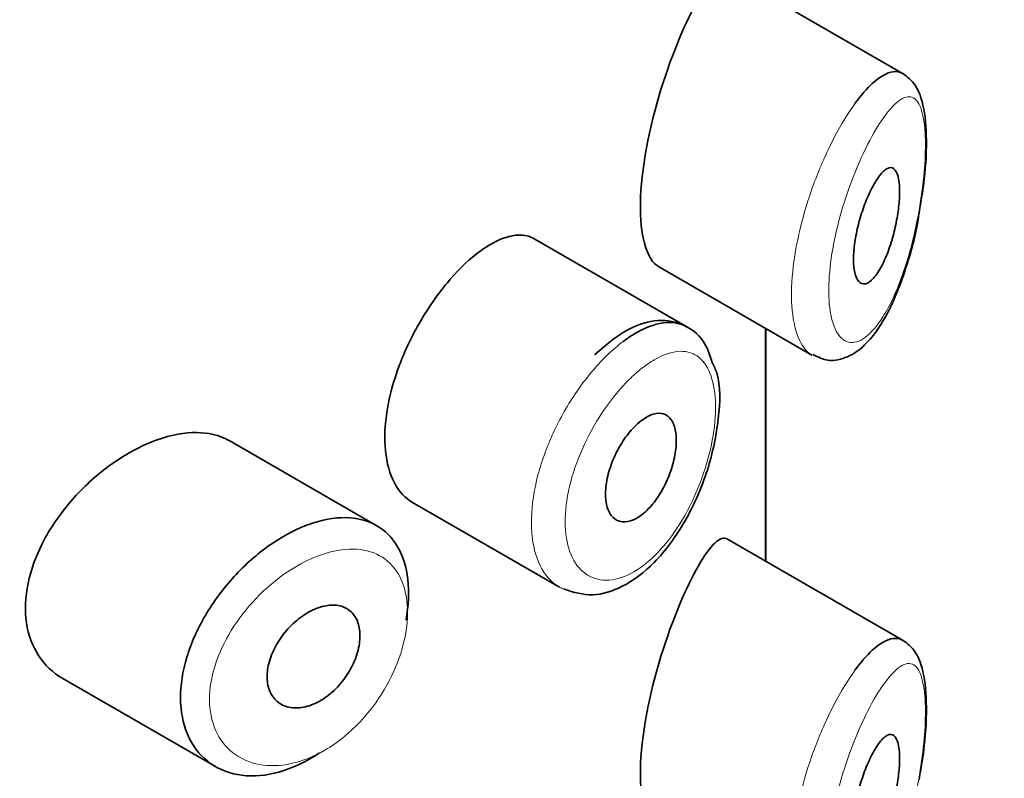
# Model space of a CAD drawing. Units: millimetres. Extents: x 0 to 1487, y 0 to 2753.
# Drawn here: x 1105 to 1113, y 807 to 813 of the extents above; entities that cross this region are included whole.
import ezdxf
from ezdxf import colors
from ezdxf.entities.mleader import LeaderData, LeaderLine
from ezdxf.math import Vec2, Vec3

# ---------------------------------------------------------------- set-up
doc = ezdxf.new("R2010")
doc.units = ezdxf.units.MM
doc.layers.add('DV7_Défaut', color=7, linetype='Continuous')
doc.layers.add('Défaut', color=7, linetype='Continuous')

# ---------------------------------------------------------------- blocks, each defined once
blk = doc.blocks.new('_DOT')
at = {"color": 0}
blk.add_line((0, 0), (-1, 0), dxfattribs=at)
at = {"color": 0, "const_width": 0.333}
blk.add_lwpolyline([(-0.1665, 0, 1), (0.1665, 0, 1)], format="xyb", close=True, dxfattribs=at)
blk = doc.blocks.new('SE6')
at = {"layer": 'DV7_Défaut', "color": 7, "linetype": 'Continuous', "lineweight": 35}
for p, q in [((1112.4379, 812.8572), (1110.9193, 813.734)), ((1110.5738, 810.6675), (1109.2539, 811.4295)), ((1110.3175, 811.1947), (1111.6476, 810.4268)), ((1111.2475, 810.6577), (1111.2475, 808.6455)), ((1111.2475, 808.6455), (1111.2475, 810.6577)), ((1111.2503, 808.6439), (1111.2503, 810.6561)), ((1107.8884, 808.9519), (1106.6184, 809.6851)), ((1108.1979, 809.1524), (1109.4659, 808.4204)), ((1112.4379, 807.9582), (1110.9193, 808.835)), ((1105.1745, 807.632), (1106.4958, 806.8692))]:
    blk.add_line(p, q, dxfattribs=at)
for points, knots in [([(1110.6477, 813.468), (1110.542, 813.2746), (1110.4225, 812.9909), (1110.228, 812.33), (1110.1631, 811.9651), (1110.1687, 811.4254), (1110.2301, 811.2465), (1110.3189, 811.1941)], [0, 0, 0, 0, 0.341374, 0.341374, 0.682749, 0.682749, 1, 1, 1, 1]), ([(1112.023, 812.6048), (1112.073, 812.6732), (1112.1227, 812.7304), (1112.17, 812.774), (1112.2344, 812.8334), (1112.2957, 812.8686), (1112.3491, 812.8755), (1112.3796, 812.8794), (1112.4081, 812.8741), (1112.4337, 812.8595)], [0, 0, 0, 0, 0.316385, 0.316385, 0.316385, 0.751109, 0.751109, 0.751109, 1, 1, 1, 1]), ([(1112.5739, 811.6531), (1112.5949, 811.7783), (1112.6334, 812.0172), (1112.6433, 812.3845), (1112.6078, 812.6315), (1112.5287, 812.7955), (1112.4374, 812.86), (1112.3989, 812.8761)], [0, 0, 0, 0, 0.208174, 0.46183, 0.714214, 0.890343, 1, 1, 1, 1]), ([(1112.2141, 811.9513), (1112.2382, 811.9868), (1112.2623, 812.0138), (1112.2843, 812.0297), (1112.3063, 812.0457), (1112.327, 812.0511), (1112.3445, 812.0444), (1112.3613, 812.0381), (1112.3756, 812.0204), (1112.3859, 811.992), (1112.3952, 811.9662), (1112.4016, 811.9307), (1112.4042, 811.8886), (1112.4065, 811.8502), (1112.4058, 811.8052), (1112.4022, 811.7575), (1112.3986, 811.7113), (1112.3923, 811.6615), (1112.3836, 811.612), (1112.3746, 811.5605), (1112.363, 811.5081), (1112.3496, 811.4583), (1112.335, 811.4043), (1112.318, 811.3521), (1112.2998, 811.3051), (1112.2798, 811.2538), (1112.2579, 811.2073), (1112.2355, 811.1689), (1112.2118, 811.1283), (1112.1869, 811.0956), (1112.1629, 811.074), (1112.1389, 811.0522), (1112.115, 811.041), (1112.0939, 811.042), (1112.0739, 811.043), (1112.0557, 811.0551), (1112.0416, 811.078), (1112.0285, 811.0992), (1112.0186, 811.1302), (1112.0129, 811.1685), (1112.0077, 811.2043), (1112.0061, 811.2474), (1112.0082, 811.2941), (1112.0104, 811.3393), (1112.0161, 811.3891), (1112.0248, 811.4394), (1112.0336, 811.4903), (1112.0457, 811.543), (1112.0598, 811.5935), (1112.0746, 811.6466), (1112.092, 811.6986), (1112.1106, 811.7462), (1112.1305, 811.7971), (1112.1521, 811.8441), (1112.1737, 811.8842), (1112.1871, 811.9091), (1112.2007, 811.9316), (1112.2141, 811.9513)], [0, 0, 0, 0, 0.060716, 0.060716, 0.060716, 0.121568, 0.121568, 0.121568, 0.179922, 0.179922, 0.179922, 0.232679, 0.232679, 0.232679, 0.280567, 0.280567, 0.280567, 0.326857, 0.326857, 0.326857, 0.374918, 0.374918, 0.374918, 0.427078, 0.427078, 0.427078, 0.484114, 0.484114, 0.484114, 0.54468, 0.54468, 0.54468, 0.605515, 0.605515, 0.605515, 0.66322, 0.66322, 0.66322, 0.716362, 0.716362, 0.716362, 0.765816, 0.765816, 0.765816, 0.813612, 0.813612, 0.813612, 0.861897, 0.861897, 0.861897, 0.912499, 0.912499, 0.912499, 0.966706, 0.966706, 0.966706, 1, 1, 1, 1]), ([(1111.6556, 810.4323), (1111.7031, 810.4082), (1111.7945, 810.3636), (1111.9689, 810.4055), (1112.1333, 810.5267), (1112.3023, 810.763), (1112.4545, 811.1356), (1112.5493, 811.4777), (1112.5712, 811.6342), (1112.5739, 811.6531)], [0, 0, 0, 0, 0.094402, 0.21137, 0.338794, 0.537271, 0.772797, 0.976365, 1, 1, 1, 1]), ([(1109.253, 811.4299), (1109.2185, 811.4499), (1109.1799, 811.4611), (1109.1382, 811.4635), (1109.0721, 811.4671), (1108.9965, 811.4483), (1108.9169, 811.4088), (1108.8624, 811.3818), (1108.8052, 811.3448), (1108.7475, 811.2991)], [0, 0, 0, 0, 0.272678, 0.272678, 0.272678, 0.705769, 0.705769, 0.705769, 1, 1, 1, 1]), ([(1108.7475, 811.2991), (1108.6642, 811.2334), (1108.5779, 811.1479), (1108.4958, 811.0493), (1108.4137, 810.9508), (1108.3337, 810.8364), (1108.2634, 810.7154), (1108.1936, 810.5954), (1108.1313, 810.4654), (1108.0828, 810.336), (1108.0344, 810.207), (1107.9982, 810.075), (1107.9779, 809.9505), (1107.9576, 809.8261), (1107.9526, 809.7058), (1107.9633, 809.5995), (1107.9741, 809.4932), (1108.0009, 809.3981), (1108.0411, 809.3222), (1108.081, 809.2471), (1108.135, 809.1888), (1108.198, 809.1524)], [0, 0, 0, 0, 0.1440893, 0.1440893, 0.1440893, 0.2882608, 0.2882608, 0.2882608, 0.4313028, 0.4313028, 0.4313028, 0.5738116, 0.5738116, 0.5738116, 0.716333, 0.716333, 0.716333, 0.8589151, 0.8589151, 0.8589151, 1, 1, 1, 1]), ([(1110.7861, 810.364), (1110.7642, 810.4357), (1110.7195, 810.5692), (1110.528, 810.7147), (1110.2854, 810.7399), (1110.0265, 810.6486), (1109.8704, 810.5173), (1109.7699, 810.4275)], [0, 0, 0, 0, 0.159001, 0.352817, 0.551713, 0.749211, 1, 1, 1, 1]), ([(1110.017, 810.5441), (1110.0604, 810.5768), (1110.1037, 810.6051), (1110.1462, 810.6283), (1110.2323, 810.6755), (1110.3164, 810.7026), (1110.3917, 810.7074), (1110.4589, 810.7116), (1110.5209, 810.698), (1110.5738, 810.6674)], [0, 0, 0, 0, 0.204686, 0.204686, 0.204686, 0.624815, 0.624815, 0.624815, 1, 1, 1, 1]), ([(1109.5025, 808.4052), (1109.5928, 808.3755), (1109.7491, 808.3292), (1110.0303, 808.4188), (1110.3039, 808.6271), (1110.5641, 808.9792), (1110.7605, 809.4282), (1110.8521, 809.8788), (1110.8615, 810.2056), (1110.8023, 810.3307), (1110.7861, 810.364)], [0, 0, 0, 0, 0.112543, 0.224585, 0.356759, 0.508097, 0.659698, 0.807083, 0.955241, 1, 1, 1, 1]), ([(1110.1764, 809.8618), (1110.211, 809.8879), (1110.2458, 809.9065), (1110.2779, 809.9161), (1110.31, 809.9256), (1110.3405, 809.9262), (1110.3667, 809.9179), (1110.3928, 809.9096), (1110.4156, 809.892), (1110.4331, 809.8666), (1110.4504, 809.8414), (1110.463, 809.8078), (1110.4699, 809.7685), (1110.4767, 809.7297), (1110.4781, 809.6842), (1110.474, 809.6358), (1110.47, 809.5878), (1110.4604, 809.5357), (1110.4461, 809.4838), (1110.4317, 809.4317), (1110.4121, 809.3784), (1110.3888, 809.3283), (1110.3653, 809.2776), (1110.3373, 809.2287), (1110.3072, 809.1856), (1110.2767, 809.1421), (1110.2431, 809.1032), (1110.209, 809.0724), (1110.1748, 809.0414), (1110.1392, 809.0175), (1110.1052, 809.0029), (1110.0713, 808.9883), (1110.038, 808.9825), (1110.0083, 808.986), (1109.9788, 808.9895), (1109.952, 809.0022), (1109.9303, 809.0231), (1109.9087, 809.0438), (1109.8916, 809.0732), (1109.8804, 809.1088), (1109.8693, 809.1442), (1109.8638, 809.1867), (1109.8645, 809.2327), (1109.8651, 809.2786), (1109.8718, 809.3293), (1109.8841, 809.3806), (1109.8963, 809.432), (1109.9143, 809.4853), (1109.9366, 809.5363), (1109.9589, 809.5874), (1109.9861, 809.6376), (1110.0158, 809.6829), (1110.0455, 809.7283), (1110.0786, 809.77), (1110.1122, 809.8045), (1110.1334, 809.8263), (1110.155, 809.8456), (1110.1764, 809.8618)], [0, 0, 0, 0, 0.05445, 0.05445, 0.05445, 0.108906, 0.108906, 0.108906, 0.16325, 0.16325, 0.16325, 0.217041, 0.217041, 0.217041, 0.270141, 0.270141, 0.270141, 0.322866, 0.322866, 0.322866, 0.375778, 0.375778, 0.375778, 0.429304, 0.429304, 0.429304, 0.483472, 0.483472, 0.483472, 0.537947, 0.537947, 0.537947, 0.592305, 0.592305, 0.592305, 0.646293, 0.646293, 0.646293, 0.699896, 0.699896, 0.699896, 0.753228, 0.753228, 0.753228, 0.806432, 0.806432, 0.806432, 0.859636, 0.859636, 0.859636, 0.912968, 0.912968, 0.912968, 0.966568, 0.966568, 0.966568, 1, 1, 1, 1]), ([(1106.62, 809.6841), (1106.566, 809.7153), (1106.505, 809.7369), (1106.4392, 809.7481), (1106.3465, 809.7638), (1106.2417, 809.7592), (1106.1331, 809.7353), (1106.0635, 809.72), (1105.9913, 809.6966), (1105.9191, 809.6662)], [0, 0, 0, 0, 0.302485, 0.302485, 0.302485, 0.728932, 0.728932, 0.728932, 1, 1, 1, 1]), ([(1105.9191, 809.6662), (1105.8029, 809.6172), (1105.6837, 809.5483), (1105.5715, 809.4654), (1105.4593, 809.3825), (1105.351, 809.2832), (1105.2562, 809.1751), (1105.1611, 809.0666), (1105.0769, 808.9462), (1105.0119, 808.8233), (1104.9478, 808.7023), (1104.9006, 808.5753), (1104.8753, 808.4533), (1104.8508, 808.3346), (1104.8462, 808.2172), (1104.8622, 808.111), (1104.8778, 808.0066), (1104.9137, 807.9102), (1104.9661, 807.8297), (1105.0191, 807.7483), (1105.0903, 807.6809), (1105.1731, 807.6328), (1105.1736, 807.6326), (1105.174, 807.6323), (1105.1744, 807.6321)], [0, 0, 0, 0, 0.146029, 0.146029, 0.146029, 0.292012, 0.292012, 0.292012, 0.438511, 0.438511, 0.438511, 0.582747, 0.582747, 0.582747, 0.722801, 0.722801, 0.722801, 0.860375, 0.860375, 0.860375, 0.999282, 0.999282, 0.999282, 1, 1, 1, 1]), ([(1107.2264, 808.933), (1107.2514, 808.944), (1107.2764, 808.954), (1107.3012, 808.9629), (1107.4115, 809.0029), (1107.5205, 809.0231), (1107.6193, 809.0216), (1107.7172, 809.0202), (1107.8077, 808.9973), (1107.8837, 808.9546), (1107.9592, 808.9122), (1108.0224, 808.849), (1108.0685, 808.7699), (1108.1145, 808.691), (1108.1448, 808.5943), (1108.1571, 808.4874), (1108.1694, 808.3805), (1108.164, 808.2607), (1108.1415, 808.1377), (1108.1414, 808.1374), (1108.1413, 808.1371), (1108.1413, 808.1368)], [0, 0, 0, 0, 0.043024, 0.043024, 0.043024, 0.236668, 0.236668, 0.236668, 0.428604, 0.428604, 0.428604, 0.61926, 0.61926, 0.61926, 0.809423, 0.809423, 0.809423, 0.999505, 0.999505, 0.999505, 1, 1, 1, 1]), ([(1107.3927, 806.9882), (1107.374, 806.9755), (1107.3551, 806.9634), (1107.3361, 806.9519), (1107.2265, 806.8854), (1107.1119, 806.8375), (1107.0019, 806.8119), (1106.8919, 806.7864), (1106.7835, 806.7825), (1106.6859, 806.8004), (1106.5878, 806.8183), (1106.4979, 806.8587), (1106.4244, 806.9181), (1106.3511, 806.9771), (1106.292, 807.0566), (1106.2526, 807.1496), (1106.2139, 807.2412), (1106.1933, 807.3484), (1106.1928, 807.4621), (1106.1922, 807.5741), (1106.2111, 807.6954), (1106.2476, 807.8163), (1106.284, 807.937), (1106.3389, 808.0604), (1106.4074, 808.1771), (1106.4767, 808.2954), (1106.5619, 808.4098), (1106.6554, 808.5118), (1106.7506, 808.6155), (1106.8571, 808.7091), (1106.9659, 808.7852), (1107.0512, 808.8449), (1107.1396, 808.895), (1107.2264, 808.933)], [0, 0, 0, 0, 0.017449, 0.017449, 0.017449, 0.119134, 0.119134, 0.119134, 0.220734, 0.220734, 0.220734, 0.322825, 0.322825, 0.322825, 0.424432, 0.424432, 0.424432, 0.524325, 0.524325, 0.524325, 0.622544, 0.622544, 0.622544, 0.720541, 0.720541, 0.720541, 0.819895, 0.819895, 0.819895, 0.921048, 0.921048, 0.921048, 1, 1, 1, 1]), ([(1110.9154, 808.8372), (1110.9123, 808.839), (1110.9092, 808.8404), (1110.8432, 808.863), (1110.7534, 808.7625), (1110.6477, 808.5691)], [0, 0, 0, 0, 0.047915, 0.047915, 1, 1, 1, 1]), ([(1110.6477, 808.5691), (1110.542, 808.3756), (1110.4225, 808.0919), (1110.228, 807.4311), (1110.1631, 807.0661), (1110.1687, 806.5264), (1110.2301, 806.3476), (1110.3189, 806.2951)], [0, 0, 0, 0, 0.341374, 0.341374, 0.682749, 0.682749, 1, 1, 1, 1]), ([(1107.348, 808.2288), (1107.3931, 808.2486), (1107.4385, 808.261), (1107.4807, 808.2647), (1107.5229, 808.2684), (1107.5629, 808.2636), (1107.5975, 808.2506), (1107.6319, 808.2376), (1107.6619, 808.2161), (1107.685, 808.1878), (1107.7079, 808.1597), (1107.7248, 808.124), (1107.7341, 808.0838), (1107.7434, 808.0437), (1107.7455, 807.9979), (1107.7403, 807.9502), (1107.7351, 807.9026), (1107.7224, 807.8518), (1107.7032, 807.8021), (1107.6841, 807.7523), (1107.658, 807.7022), (1107.6269, 807.656), (1107.5958, 807.6096), (1107.5589, 807.5658), (1107.5191, 807.5283), (1107.4791, 807.4906), (1107.4352, 807.4581), (1107.3909, 807.4336), (1107.3462, 807.4089), (1107.2999, 807.3915), (1107.2558, 807.3829), (1107.2114, 807.3742), (1107.168, 807.3741), (1107.1293, 807.3826), (1107.0905, 807.3911), (1107.0554, 807.4085), (1107.0269, 807.4333), (1106.9986, 807.4578), (1106.9762, 807.4903), (1106.9616, 807.5281), (1106.9472, 807.5654), (1106.94, 807.6088), (1106.9409, 807.6547), (1106.9417, 807.7001), (1106.9503, 807.7493), (1106.966, 807.798), (1106.9816, 807.8468), (1107.0047, 807.8965), (1107.0332, 807.9432), (1107.062, 807.9904), (1107.097, 808.0358), (1107.1354, 808.0759), (1107.1743, 808.1164), (1107.2176, 808.1526), (1107.2617, 808.1816), (1107.2901, 808.2002), (1107.3192, 808.2161), (1107.348, 808.2288)], [0, 0, 0, 0, 0.054135, 0.054135, 0.054135, 0.10829, 0.10829, 0.10829, 0.162155, 0.162155, 0.162155, 0.21566, 0.21566, 0.21566, 0.26894, 0.26894, 0.26894, 0.322132, 0.322132, 0.322132, 0.375363, 0.375363, 0.375363, 0.428763, 0.428763, 0.428763, 0.482472, 0.482472, 0.482472, 0.536578, 0.536578, 0.536578, 0.591006, 0.591006, 0.591006, 0.645443, 0.645443, 0.645443, 0.699447, 0.699447, 0.699447, 0.752756, 0.752756, 0.752756, 0.805545, 0.805545, 0.805545, 0.858337, 0.858337, 0.858337, 0.911642, 0.911642, 0.911642, 0.965627, 0.965627, 0.965627, 1, 1, 1, 1]), ([(1112.023, 807.7058), (1112.073, 807.7742), (1112.1227, 807.8314), (1112.17, 807.875), (1112.2344, 807.9344), (1112.2957, 807.9696), (1112.3491, 807.9765), (1112.3796, 807.9805), (1112.4081, 807.9751), (1112.4337, 807.9605)], [0, 0, 0, 0, 0.316385, 0.316385, 0.316385, 0.751109, 0.751109, 0.751109, 1, 1, 1, 1]), ([(1112.5739, 806.7541), (1112.5949, 806.8793), (1112.6334, 807.1182), (1112.6433, 807.4856), (1112.6078, 807.7325), (1112.5287, 807.8965), (1112.4374, 807.961), (1112.3989, 807.9771)], [0, 0, 0, 0, 0.208174, 0.46183, 0.714214, 0.890343, 1, 1, 1, 1]), ([(1112.2141, 807.0523), (1112.2382, 807.0879), (1112.2623, 807.1148), (1112.2843, 807.1307), (1112.3063, 807.1467), (1112.327, 807.1521), (1112.3445, 807.1455), (1112.3613, 807.1391), (1112.3756, 807.1214), (1112.3859, 807.093), (1112.3952, 807.0672), (1112.4016, 807.0318), (1112.4042, 806.9896), (1112.4065, 806.9512), (1112.4058, 806.9062), (1112.4022, 806.8585), (1112.3986, 806.8123), (1112.3923, 806.7625), (1112.3836, 806.713), (1112.3746, 806.6615), (1112.363, 806.6091), (1112.3496, 806.5593), (1112.335, 806.5053), (1112.318, 806.4531), (1112.2998, 806.4061), (1112.2798, 806.3548), (1112.2579, 806.3083), (1112.2355, 806.27), (1112.2118, 806.2293), (1112.1869, 806.1967), (1112.1629, 806.175), (1112.1389, 806.1533), (1112.115, 806.142), (1112.0939, 806.143), (1112.0739, 806.144), (1112.0557, 806.1561), (1112.0416, 806.1791), (1112.0285, 806.2002), (1112.0186, 806.2312), (1112.0129, 806.2695), (1112.0077, 806.3053), (1112.0061, 806.3484), (1112.0082, 806.3951), (1112.0104, 806.4403), (1112.0161, 806.4901), (1112.0248, 806.5404), (1112.0336, 806.5913), (1112.0457, 806.644), (1112.0598, 806.6946), (1112.0746, 806.7476), (1112.092, 806.7996), (1112.1106, 806.8472), (1112.1305, 806.8981), (1112.1521, 806.9451), (1112.1737, 806.9853), (1112.1871, 807.0101), (1112.2007, 807.0327), (1112.2141, 807.0523)], [0, 0, 0, 0, 0.060716, 0.060716, 0.060716, 0.121568, 0.121568, 0.121568, 0.179922, 0.179922, 0.179922, 0.232679, 0.232679, 0.232679, 0.280567, 0.280567, 0.280567, 0.326857, 0.326857, 0.326857, 0.374918, 0.374918, 0.374918, 0.427078, 0.427078, 0.427078, 0.484114, 0.484114, 0.484114, 0.54468, 0.54468, 0.54468, 0.605515, 0.605515, 0.605515, 0.66322, 0.66322, 0.66322, 0.716362, 0.716362, 0.716362, 0.765816, 0.765816, 0.765816, 0.813612, 0.813612, 0.813612, 0.861897, 0.861897, 0.861897, 0.912499, 0.912499, 0.912499, 0.966706, 0.966706, 0.966706, 1, 1, 1, 1])]:
    blk.add_open_spline(points, degree=3, knots=knots, dxfattribs=at)
at = {"layer": 'DV7_Défaut', "color": 7, "linetype": 'Continuous', "lineweight": 18}
for points, knots in [([(1112.2185, 812.4051), (1112.2072, 812.387), (1112.1959, 812.3679), (1112.1845, 812.3481), (1112.1358, 812.2632), (1112.0857, 812.1616), (1112.0389, 812.0502), (1111.9998, 811.9573), (1111.9621, 811.8556), (1111.929, 811.751), (1111.8954, 811.6446), (1111.8658, 811.5326), (1111.8434, 811.4236), (1111.8213, 811.3163), (1111.8057, 811.209), (1111.7985, 811.1106), (1111.7911, 811.0104), (1111.7922, 810.9167), (1111.8016, 810.8376), (1111.8115, 810.7542), (1111.831, 810.6846), (1111.8575, 810.6348), (1111.8861, 810.5808), (1111.9237, 810.5481), (1111.9652, 810.5385), (1112.0096, 810.5282), (1112.0598, 810.5434), (1112.1101, 810.5809), (1112.1604, 810.6185), (1112.2124, 810.6791), (1112.2615, 810.757), (1112.2939, 810.8084), (1112.3255, 810.8679), (1112.3555, 810.9335), (1112.3983, 811.0272), (1112.4384, 811.1353), (1112.4735, 811.2511), (1112.5049, 811.3547), (1112.5329, 811.4667), (1112.5559, 811.58), (1112.5769, 811.6837), (1112.5942, 811.7907), (1112.6064, 811.8936), (1112.6184, 811.9947), (1112.6258, 812.0941), (1112.628, 812.1833), (1112.6304, 812.2801), (1112.6265, 812.3676), (1112.6169, 812.4376), (1112.606, 812.5174), (1112.5872, 812.5774), (1112.5627, 812.6138), (1112.5359, 812.6535), (1112.5014, 812.6672), (1112.4621, 812.657), (1112.4227, 812.6468), (1112.3773, 812.6123), (1112.3292, 812.5577), (1112.2938, 812.5176), (1112.2564, 812.4661), (1112.2185, 812.4051)], [0, 0, 0, 0, 0.013251, 0.013251, 0.013251, 0.070711, 0.070711, 0.070711, 0.118518, 0.118518, 0.118518, 0.167246, 0.167246, 0.167246, 0.215231, 0.215231, 0.215231, 0.264122, 0.264122, 0.264122, 0.315761, 0.315761, 0.315761, 0.371739, 0.371739, 0.371739, 0.431405, 0.431405, 0.431405, 0.491009, 0.491009, 0.491009, 0.529995, 0.529995, 0.529995, 0.585981, 0.585981, 0.585981, 0.636056, 0.636056, 0.636056, 0.681871, 0.681871, 0.681871, 0.726981, 0.726981, 0.726981, 0.776094, 0.776094, 0.776094, 0.832297, 0.832297, 0.832297, 0.893589, 0.893589, 0.893589, 0.955112, 0.955112, 0.955112, 1, 1, 1, 1]), ([(1111.6513, 810.4247), (1111.6138, 810.4463), (1111.5804, 810.4822), (1111.5534, 810.5312), (1111.5193, 810.593), (1111.4945, 810.6775), (1111.4818, 810.7772), (1111.4698, 810.8722), (1111.4684, 810.9837), (1111.4778, 811.1025), (1111.4871, 811.2188), (1111.5069, 811.3451), (1111.5353, 811.4715), (1111.5639, 811.5989), (1111.6019, 811.7296), (1111.6455, 811.854), (1111.6906, 811.9827), (1111.7428, 812.1079), (1111.7975, 812.2209), (1111.8552, 812.3403), (1111.9172, 812.4493), (1111.9781, 812.5405), (1111.9931, 812.5629), (1112.0081, 812.5844), (1112.023, 812.6048)], [0, 0, 0, 0, 0.115891, 0.115891, 0.115891, 0.261831, 0.261831, 0.261831, 0.400556, 0.400556, 0.400556, 0.536324, 0.536324, 0.536324, 0.673063, 0.673063, 0.673063, 0.814433, 0.814433, 0.814433, 0.963759, 0.963759, 0.963759, 1, 1, 1, 1]), ([(1109.4917, 808.4069), (1109.4537, 808.425), (1109.4188, 808.4499), (1109.388, 808.4809), (1109.333, 808.5362), (1109.2896, 808.6127), (1109.2619, 808.7038), (1109.2343, 808.7947), (1109.2215, 808.9027), (1109.2248, 809.0188), (1109.228, 809.1348), (1109.2475, 809.2621), (1109.2812, 809.3902), (1109.315, 809.5182), (1109.364, 809.6506), (1109.4237, 809.7767), (1109.4835, 809.9027), (1109.5555, 810.0258), (1109.6335, 810.1362), (1109.7115, 810.2466), (1109.7974, 810.3474), (1109.884, 810.4304), (1109.928, 810.4726), (1109.9727, 810.5108), (1110.017, 810.5441)], [0, 0, 0, 0, 0.0793824, 0.0793824, 0.0793824, 0.2211094, 0.2211094, 0.2211094, 0.3626522, 0.3626522, 0.3626522, 0.5041764, 0.5041764, 0.5041764, 0.6456712, 0.6456712, 0.6456712, 0.7871177, 0.7871177, 0.7871177, 0.9286852, 0.9286852, 0.9286852, 1, 1, 1, 1]), ([(1110.179, 810.3126), (1110.1423, 810.2837), (1110.1051, 810.2508), (1110.0684, 810.2145), (1109.9957, 810.1424), (1109.9231, 810.0553), (1109.8571, 809.9598), (1109.793, 809.8669), (1109.7333, 809.7635), (1109.6836, 809.6577), (1109.6336, 809.5513), (1109.5923, 809.4393), (1109.5638, 809.3311), (1109.5355, 809.2232), (1109.5191, 809.116), (1109.5163, 809.0184), (1109.5136, 808.9209), (1109.5243, 808.8303), (1109.5476, 808.7543), (1109.5709, 808.678), (1109.6075, 808.6144), (1109.6536, 808.5688), (1109.7001, 808.5227), (1109.7576, 808.4937), (1109.8207, 808.4842), (1109.8844, 808.4746), (1109.9555, 808.4845), (1110.0276, 808.5131), (1110.0999, 808.5417), (1110.1751, 808.5897), (1110.2471, 808.6531), (1110.2949, 808.6952), (1110.3419, 808.7445), (1110.3867, 808.7993), (1110.4542, 808.8819), (1110.5179, 808.979), (1110.5733, 809.0828), (1110.6273, 809.1843), (1110.6748, 809.2949), (1110.7123, 809.4057), (1110.7491, 809.5147), (1110.7771, 809.6268), (1110.7942, 809.7326), (1110.8114, 809.8386), (1110.8181, 809.9412), (1110.8138, 810.0316), (1110.8093, 810.1237), (1110.7933, 810.2056), (1110.767, 810.2706), (1110.7402, 810.337), (1110.702, 810.3876), (1110.6554, 810.4191), (1110.6084, 810.4508), (1110.5515, 810.4639), (1110.4891, 810.4581), (1110.4269, 810.4522), (1110.3576, 810.4275), (1110.2862, 810.386), (1110.2511, 810.3656), (1110.2151, 810.341), (1110.179, 810.3126)], [0, 0, 0, 0, 0.027121, 0.027121, 0.027121, 0.081436, 0.081436, 0.081436, 0.134239, 0.134239, 0.134239, 0.187417, 0.187417, 0.187417, 0.240438, 0.240438, 0.240438, 0.29345, 0.29345, 0.29345, 0.346671, 0.346671, 0.346671, 0.400388, 0.400388, 0.400388, 0.454683, 0.454683, 0.454683, 0.509065, 0.509065, 0.509065, 0.544829, 0.544829, 0.544829, 0.599085, 0.599085, 0.599085, 0.652099, 0.652099, 0.652099, 0.704233, 0.704233, 0.704233, 0.756494, 0.756494, 0.756494, 0.809762, 0.809762, 0.809762, 0.864099, 0.864099, 0.864099, 0.918859, 0.918859, 0.918859, 0.973399, 0.973399, 0.973399, 1, 1, 1, 1]), ([(1107.3446, 808.6762), (1107.2693, 808.6446), (1107.1925, 808.603), (1107.1183, 808.5533), (1107.0231, 808.4897), (1106.9297, 808.4112), (1106.8461, 808.3238), (1106.7654, 808.2396), (1106.6916, 808.1448), (1106.6312, 808.0465), (1106.5715, 807.9493), (1106.5234, 807.8461), (1106.4914, 807.7448), (1106.4596, 807.6438), (1106.443, 807.5419), (1106.4434, 807.4478), (1106.4439, 807.3522), (1106.462, 807.2619), (1106.4958, 807.1848), (1106.5304, 807.106), (1106.5822, 807.0388), (1106.646, 806.9887), (1106.7106, 806.9381), (1106.7891, 806.9036), (1106.8744, 806.8879), (1106.9597, 806.8721), (1107.0541, 806.8748), (1107.1496, 806.8956), (1107.2453, 806.9164), (1107.3447, 806.9561), (1107.4398, 807.0116), (1107.4985, 807.0459), (1107.5564, 807.0865), (1107.6117, 807.1323), (1107.6991, 807.2047), (1107.7817, 807.2918), (1107.8531, 807.3863), (1107.924, 807.4804), (1107.9858, 807.5844), (1108.0334, 807.6896), (1108.0809, 807.7943), (1108.1158, 807.9031), (1108.1352, 808.0066), (1108.1546, 808.1098), (1108.1592, 808.2105), (1108.1486, 808.3003), (1108.138, 808.3901), (1108.112, 808.4714), (1108.0724, 808.5375), (1108.0327, 808.604), (1107.9781, 808.6571), (1107.9132, 808.6927), (1107.8476, 808.7287), (1107.7694, 808.7479), (1107.6849, 808.7493), (1107.5994, 808.7508), (1107.5051, 808.7341), (1107.4096, 808.701), (1107.388, 808.6936), (1107.3663, 808.6853), (1107.3446, 808.6762)], [0, 0, 0, 0, 0.042565, 0.042565, 0.042565, 0.097393, 0.097393, 0.097393, 0.150242, 0.150242, 0.150242, 0.202465, 0.202465, 0.202465, 0.25461, 0.25461, 0.25461, 0.307649, 0.307649, 0.307649, 0.361815, 0.361815, 0.361815, 0.416544, 0.416544, 0.416544, 0.471245, 0.471245, 0.471245, 0.526056, 0.526056, 0.526056, 0.559633, 0.559633, 0.559633, 0.613191, 0.613191, 0.613191, 0.666487, 0.666487, 0.666487, 0.719576, 0.719576, 0.719576, 0.772566, 0.772566, 0.772566, 0.825637, 0.825637, 0.825637, 0.879042, 0.879042, 0.879042, 0.933072, 0.933072, 0.933072, 0.987814, 0.987814, 0.987814, 1, 1, 1, 1]), ([(1112.2185, 807.5061), (1112.2072, 807.488), (1112.1959, 807.469), (1112.1845, 807.4491), (1112.1358, 807.3642), (1112.0857, 807.2626), (1112.0389, 807.1513), (1111.9998, 807.0583), (1111.9621, 806.9566), (1111.929, 806.852), (1111.8954, 806.7456), (1111.8658, 806.6337), (1111.8434, 806.5246), (1111.8213, 806.4173), (1111.8057, 806.31), (1111.7985, 806.2116), (1111.7911, 806.1114), (1111.7922, 806.0177), (1111.8016, 805.9386), (1111.8115, 805.8552), (1111.831, 805.7856), (1111.8575, 805.7358), (1111.8861, 805.6818), (1111.9237, 805.6492), (1111.9652, 805.6395), (1112.0096, 805.6292), (1112.0598, 805.6445), (1112.1101, 805.682), (1112.1604, 805.7195), (1112.2124, 805.7802), (1112.2615, 805.8581), (1112.2939, 805.9094), (1112.3255, 805.9689), (1112.3555, 806.0345), (1112.3983, 806.1282), (1112.4384, 806.2364), (1112.4735, 806.3521), (1112.5049, 806.4557), (1112.5329, 806.5677), (1112.5559, 806.681), (1112.5769, 806.7847), (1112.5942, 806.8918), (1112.6064, 806.9946), (1112.6184, 807.0957), (1112.6258, 807.1951), (1112.628, 807.2843), (1112.6304, 807.3811), (1112.6265, 807.4686), (1112.6169, 807.5386), (1112.606, 807.6184), (1112.5872, 807.6784), (1112.5627, 807.7148), (1112.5359, 807.7546), (1112.5014, 807.7682), (1112.4621, 807.758), (1112.4227, 807.7478), (1112.3773, 807.7133), (1112.3292, 807.6587), (1112.2938, 807.6186), (1112.2564, 807.5671), (1112.2185, 807.5061)], [0, 0, 0, 0, 0.013251, 0.013251, 0.013251, 0.070711, 0.070711, 0.070711, 0.118518, 0.118518, 0.118518, 0.167246, 0.167246, 0.167246, 0.215231, 0.215231, 0.215231, 0.264122, 0.264122, 0.264122, 0.315761, 0.315761, 0.315761, 0.371739, 0.371739, 0.371739, 0.431405, 0.431405, 0.431405, 0.491009, 0.491009, 0.491009, 0.529995, 0.529995, 0.529995, 0.585981, 0.585981, 0.585981, 0.636056, 0.636056, 0.636056, 0.681871, 0.681871, 0.681871, 0.726981, 0.726981, 0.726981, 0.776094, 0.776094, 0.776094, 0.832297, 0.832297, 0.832297, 0.893589, 0.893589, 0.893589, 0.955112, 0.955112, 0.955112, 1, 1, 1, 1]), ([(1111.6513, 805.5258), (1111.6138, 805.5473), (1111.5804, 805.5833), (1111.5534, 805.6323), (1111.5193, 805.6941), (1111.4945, 805.7785), (1111.4818, 805.8783), (1111.4698, 805.9732), (1111.4684, 806.0847), (1111.4778, 806.2035), (1111.4871, 806.3198), (1111.5069, 806.4461), (1111.5353, 806.5725), (1111.5639, 806.6999), (1111.6019, 806.8306), (1111.6455, 806.955), (1111.6906, 807.0837), (1111.7428, 807.2089), (1111.7975, 807.322), (1111.8552, 807.4414), (1111.9172, 807.5503), (1111.9781, 807.6415), (1111.9931, 807.664), (1112.0081, 807.6854), (1112.023, 807.7058)], [0, 0, 0, 0, 0.115891, 0.115891, 0.115891, 0.261831, 0.261831, 0.261831, 0.400556, 0.400556, 0.400556, 0.536324, 0.536324, 0.536324, 0.673063, 0.673063, 0.673063, 0.814433, 0.814433, 0.814433, 0.963759, 0.963759, 0.963759, 1, 1, 1, 1])]:
    blk.add_open_spline(points, degree=3, knots=knots, dxfattribs=at)

msp = doc.modelspace()

# ---------------------------------------------------------------- block references
at = {"layer": 'Défaut'}
msp.add_blockref('SE6', (0, 0), dxfattribs=at)

# ---------------------------------------------------------------- leaders
at = {"layer": 'Défaut', "color": 7, "linetype": 'Continuous', "lineweight": 18}
ml = msp.add_multileader_mtext('Standard', dxfattribs=at)
ml.set_content('{\\pxsm0.9;\\fSolid Edge ISO|b1||i0||c0|p34;\\W1.;02/03/2023\\P}', color=256)
ml.set_leader_properties()
ml.set_arrow_properties(name='DOT')
ml.build(insert=Vec2(0, 0))
ml.multileader.update_dxf_attribs({"leader_type": 0, "dogleg_length": 0, "arrow_head_size": 12})
ctx = ml.context
ctx.base_point, ctx.char_height, ctx.arrow_head_size, ctx.landing_gap_size = Vec3(1399.7151, 2744.4708), 12, 12, 4.2
notes = []
notes.append((ctx, [(0, (0, 0, 0), (0, 0), (1, 0), 1, [])]))
ctx.mtext.insert = Vec3(1401.7151, 2750.5909)
for ctx, leaders in notes:
    for number, flags, end, landing, length, lines in leaders:
        leader = LeaderData()
        leader.index, (leader.has_last_leader_line, leader.has_dogleg_vector, leader.attachment_direction) = number, flags
        leader.last_leader_point, leader.dogleg_vector, leader.dogleg_length = Vec3(end), Vec3(landing), length
        for number, points, colour, breaks in lines:
            line = LeaderLine()
            line.index, line.vertices, line.color, line.breaks = number, Vec3.list(points), colors.encode_raw_color(colour), breaks
            leader.lines.append(line)
        ctx.leaders.append(leader)

doc.saveas('drawing.dxf')
